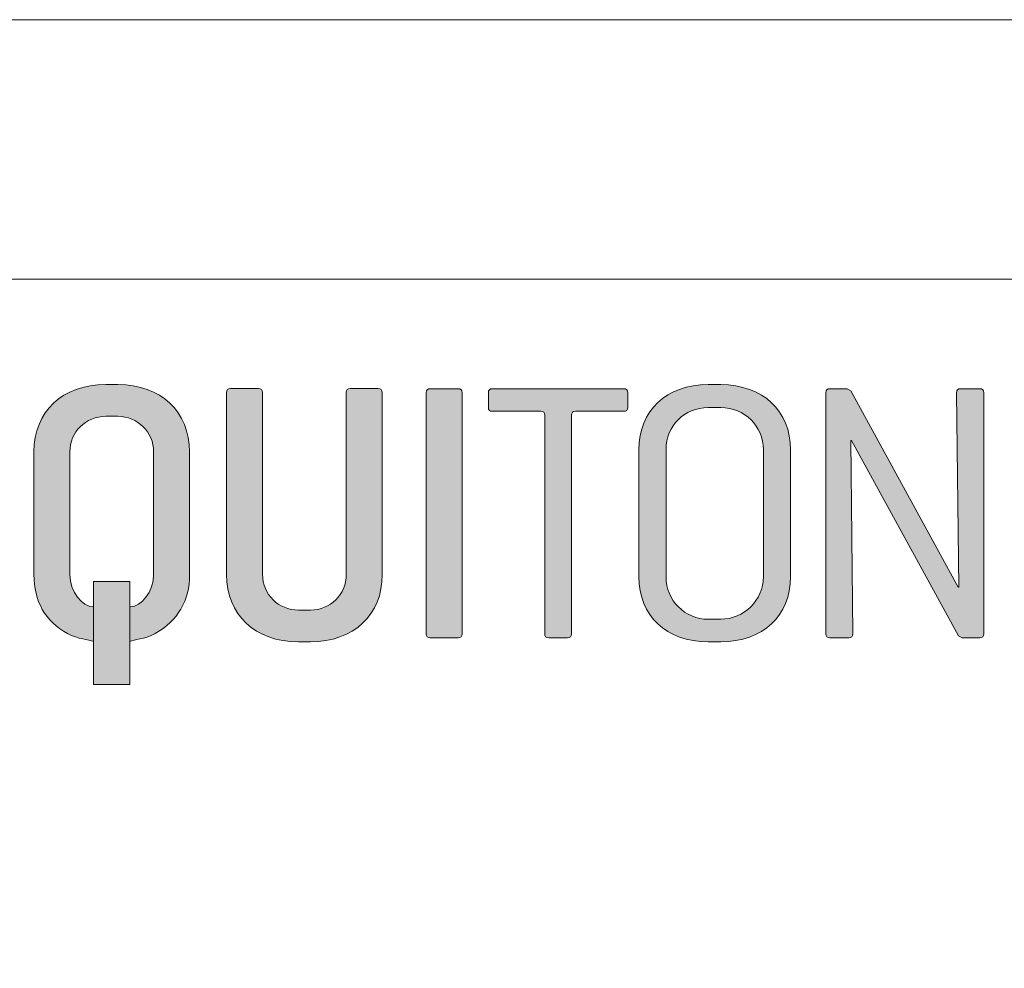
# Model space of a CAD drawing. Units: inches. Extents: x -8427 to 8781, y 18238 to 21119.
# Drawn here: x -8246 to -8057, y 19723 to 19906 of the extents above; entities that cross this region are included whole.
import ezdxf

# ---------------------------------------------------------------- set-up
doc = ezdxf.new("R2010")
doc.units = ezdxf.units.IN
doc.header["$LTSCALE"] = 0.25
doc.header["$MEASUREMENT"] = 0
doc.layers.add('Etex-0-ETEX title block', color=7, linetype='Continuous')
doc.layers.add('Etex-0-LOGO Equitone', color=7, linetype='Continuous')
doc.layers.add('Etex-0-Viewports', color=2, linetype='Continuous', lineweight=9, plot=False)

# ---------------------------------------------------------------- blocks, each defined once
blk = doc.blocks.new('block 2')
at = {"layer": 'Etex-0-LOGO Equitone'}
h = blk.add_hatch(color=252, dxfattribs=at)
h.dxf.hatch_style = 2
edge = h.paths.add_edge_path()
edge.add_spline(control_points=[(51.884, -8.527), (51.884, -8.527), (51.271, -8.527), (51.271, -8.527), (49.042, -8.527), (47.59, -9.906), (47.59, -11.974), (47.59, -11.974), (47.59, -18.258), (47.59, -18.258), (47.59, -19.617), (48.163, -20.67), (49.308, -21.278), (49.859, -21.582), (50.398, -21.579), (50.635, -21.694), (50.635, -21.694), (50.635, -19.916), (50.635, -19.916), (50.628, -19.917), (50.623, -19.92), (50.617, -19.92), (50.085, -19.92), (49.43, -19.15), (49.43, -18.258), (49.43, -18.258), (49.43, -11.974), (49.43, -11.974), (49.43, -10.96), (50.248, -10.149), (51.271, -10.149), (51.271, -10.149), (51.884, -10.149), (51.884, -10.149), (52.907, -10.149), (53.725, -10.96), (53.725, -11.974), (53.725, -11.974), (53.725, -18.258), (53.725, -18.258), (53.725, -19.15), (53.071, -19.92), (52.539, -19.92), (52.527, -19.92), (52.516, -19.915), (52.505, -19.911), (52.505, -19.911), (52.505, -21.693), (52.505, -21.693), (52.721, -21.575), (53.234, -21.601), (53.807, -21.278), (54.973, -20.63), (55.566, -19.596), (55.566, -18.258), (55.566, -18.258), (55.566, -11.974), (55.566, -11.974), (55.566, -9.906), (54.114, -8.527), (51.884, -8.527)], knot_values=[0, 0, 0, 0, 1, 1, 1, 2, 2, 2, 3, 3, 3, 4, 4, 4, 5, 5, 5, 6, 6, 6, 7, 7, 7, 8, 8, 8, 9, 9, 9, 10, 10, 10, 11, 11, 11, 12, 12, 12, 13, 13, 13, 14, 14, 14, 15, 15, 15, 16, 16, 16, 17, 17, 17, 18, 18, 18, 19, 19, 19, 20, 20, 20, 20], degree=3, periodic=0)
h = blk.add_hatch(color=252, dxfattribs=at)
h.dxf.hatch_style = 2
edge = h.paths.add_edge_path()
edge.add_spline(control_points=[(82.787, -21.704), (82.787, -21.704), (82.153, -21.704), (82.153, -21.704), (79.986, -21.704), (78.596, -20.366), (78.596, -18.379), (78.596, -18.379), (78.596, -11.852), (78.596, -11.852), (78.596, -9.866), (79.986, -8.527), (82.153, -8.527), (82.153, -8.527), (82.787, -8.527), (82.787, -8.527), (84.956, -8.527), (86.366, -9.886), (86.366, -11.852), (86.366, -11.852), (86.366, -18.379), (86.366, -18.379), (86.366, -20.366), (84.956, -21.704), (82.787, -21.704)], knot_values=[0, 0, 0, 0, 1, 1, 1, 2, 2, 2, 3, 3, 3, 4, 4, 4, 5, 5, 5, 6, 6, 6, 7, 7, 7, 8, 8, 8, 8], degree=3, periodic=0)
edge = h.paths.add_edge_path()
edge.add_spline(control_points=[(84.976, -11.852), (84.976, -10.656), (84.014, -9.703), (82.787, -9.703), (82.787, -9.703), (82.153, -9.703), (82.153, -9.703), (80.926, -9.703), (79.986, -10.636), (79.986, -11.852), (79.986, -11.852), (79.986, -18.379), (79.986, -18.379), (79.986, -19.596), (80.947, -20.549), (82.153, -20.549), (82.153, -20.549), (82.787, -20.549), (82.787, -20.549), (83.973, -20.549), (84.976, -19.576), (84.976, -18.379), (84.976, -18.379), (84.976, -11.852), (84.976, -11.852)], knot_values=[0, 0, 0, 0, 1, 1, 1, 2, 2, 2, 3, 3, 3, 4, 4, 4, 5, 5, 5, 6, 6, 6, 7, 7, 7, 8, 8, 8, 8], degree=3, periodic=0)
h = blk.add_hatch(color=252, dxfattribs=at)
h.dxf.hatch_style = 2
edge = h.paths.add_edge_path()
edge.add_spline(control_points=[(61.76, -21.704), (61.76, -21.704), (61.147, -21.704), (61.147, -21.704), (58.917, -21.704), (57.465, -20.326), (57.465, -18.258), (57.465, -18.258), (57.465, -8.933), (57.465, -8.933), (57.465, -8.791), (57.526, -8.73), (57.67, -8.73), (57.67, -8.73), (59.102, -8.73), (59.102, -8.73), (59.224, -8.73), (59.306, -8.791), (59.306, -8.933), (59.306, -8.933), (59.306, -18.258), (59.306, -18.258), (59.306, -19.271), (60.124, -20.082), (61.147, -20.082), (61.147, -20.082), (61.76, -20.082), (61.76, -20.082), (62.782, -20.082), (63.6, -19.271), (63.6, -18.258), (63.6, -18.258), (63.6, -8.933), (63.6, -8.933), (63.6, -8.791), (63.662, -8.73), (63.805, -8.73), (63.805, -8.73), (65.237, -8.73), (65.237, -8.73), (65.359, -8.73), (65.441, -8.791), (65.441, -8.933), (65.441, -8.933), (65.441, -18.258), (65.441, -18.258), (65.441, -20.326), (63.989, -21.704), (61.76, -21.704)], knot_values=[0, 0, 0, 0, 1, 1, 1, 2, 2, 2, 3, 3, 3, 4, 4, 4, 5, 5, 5, 6, 6, 6, 7, 7, 7, 8, 8, 8, 9, 9, 9, 10, 10, 10, 11, 11, 11, 12, 12, 12, 13, 13, 13, 14, 14, 14, 15, 15, 15, 16, 16, 16, 16], degree=3, periodic=0)
h = blk.add_hatch(color=252, dxfattribs=at)
h.dxf.hatch_style = 2
edge = h.paths.add_edge_path()
edge.add_spline(control_points=[(69.334, -21.502), (69.334, -21.502), (67.904, -21.502), (67.904, -21.502), (67.761, -21.502), (67.699, -21.441), (67.699, -21.299), (67.699, -21.299), (67.699, -8.94), (67.699, -8.94), (67.699, -8.798), (67.761, -8.737), (67.904, -8.737), (67.904, -8.737), (69.334, -8.737), (69.334, -8.737), (69.457, -8.737), (69.538, -8.798), (69.538, -8.94), (69.538, -8.94), (69.538, -21.299), (69.538, -21.299), (69.538, -21.441), (69.477, -21.502), (69.334, -21.502)], knot_values=[0, 0, 0, 0, 1, 1, 1, 2, 2, 2, 3, 3, 3, 4, 4, 4, 5, 5, 5, 6, 6, 6, 7, 7, 7, 8, 8, 8, 8], degree=3, periodic=0)
h = blk.add_hatch(color=252, dxfattribs=at)
h.dxf.hatch_style = 2
edge = h.paths.add_edge_path()
edge.add_spline(control_points=[(77.822, -9.894), (77.822, -9.894), (75.344, -9.894), (75.344, -9.894), (75.201, -9.894), (75.139, -9.955), (75.139, -10.097), (75.139, -10.097), (75.139, -21.298), (75.139, -21.298), (75.139, -21.441), (75.078, -21.502), (74.935, -21.502), (74.935, -21.502), (73.972, -21.502), (73.972, -21.502), (73.829, -21.502), (73.768, -21.441), (73.768, -21.298), (73.768, -21.298), (73.768, -10.097), (73.768, -10.097), (73.768, -9.955), (73.707, -9.894), (73.564, -9.894), (73.564, -9.894), (71.086, -9.894), (71.086, -9.894), (70.943, -9.894), (70.881, -9.833), (70.881, -9.691), (70.881, -9.691), (70.881, -8.94), (70.881, -8.94), (70.881, -8.798), (70.943, -8.737), (71.086, -8.737), (71.086, -8.737), (77.822, -8.737), (77.822, -8.737), (77.965, -8.737), (78.026, -8.798), (78.026, -8.94), (78.026, -8.94), (78.026, -9.691), (78.026, -9.691), (78.026, -9.833), (77.965, -9.894), (77.822, -9.894)], knot_values=[0, 0, 0, 0, 1, 1, 1, 2, 2, 2, 3, 3, 3, 4, 4, 4, 5, 5, 5, 6, 6, 6, 7, 7, 7, 8, 8, 8, 9, 9, 9, 10, 10, 10, 11, 11, 11, 12, 12, 12, 13, 13, 13, 14, 14, 14, 15, 15, 15, 16, 16, 16, 16], degree=3, periodic=0)
h = blk.add_hatch(color=252, dxfattribs=at)
h.dxf.hatch_style = 2
edge = h.paths.add_edge_path()
edge.add_spline(control_points=[(96.061, -21.502), (96.061, -21.502), (95.161, -21.502), (95.161, -21.502), (95.161, -21.502), (94.976, -21.4), (94.976, -21.4), (94.976, -21.4), (89.49, -11.395), (89.49, -11.395), (89.49, -11.395), (89.449, -11.395), (89.449, -11.395), (89.449, -11.395), (89.551, -21.298), (89.551, -21.298), (89.551, -21.441), (89.49, -21.502), (89.347, -21.502), (89.347, -21.502), (88.385, -21.502), (88.385, -21.502), (88.241, -21.502), (88.18, -21.441), (88.18, -21.298), (88.18, -21.298), (88.18, -8.94), (88.18, -8.94), (88.18, -8.798), (88.241, -8.737), (88.385, -8.737), (88.385, -8.737), (89.264, -8.737), (89.264, -8.737), (89.264, -8.737), (89.449, -8.839), (89.449, -8.839), (89.449, -8.839), (94.956, -18.904), (94.956, -18.904), (94.956, -18.904), (94.997, -18.904), (94.997, -18.904), (94.997, -18.904), (94.874, -8.94), (94.874, -8.94), (94.874, -8.798), (94.936, -8.737), (95.079, -8.737), (95.079, -8.737), (96.061, -8.737), (96.061, -8.737), (96.205, -8.737), (96.266, -8.798), (96.266, -8.94), (96.266, -8.94), (96.266, -21.298), (96.266, -21.298), (96.266, -21.441), (96.205, -21.502), (96.061, -21.502)], knot_values=[0, 0, 0, 0, 1, 1, 1, 2, 2, 2, 3, 3, 3, 4, 4, 4, 5, 5, 5, 6, 6, 6, 7, 7, 7, 8, 8, 8, 9, 9, 9, 10, 10, 10, 11, 11, 11, 12, 12, 12, 13, 13, 13, 14, 14, 14, 15, 15, 15, 16, 16, 16, 17, 17, 17, 18, 18, 18, 19, 19, 19, 20, 20, 20, 20], degree=3, periodic=0)
h = blk.add_hatch(color=254, dxfattribs=at)
h.dxf.hatch_style = 2
h.paths.add_polyline_path([(52.505, -18.615), (50.635, -18.615), (50.635, -19.916), (50.635, -21.694), (50.635, -23.894), (52.505, -23.894), (52.505, -21.693), (52.505, -19.911)])
at = {"layer": 'Etex-0-LOGO Equitone', "lineweight": 0}
blk.add_lwpolyline([(52.505, -18.615), (50.635, -18.615), (50.635, -19.916), (50.635, -21.694), (50.635, -23.894), (52.505, -23.894), (52.505, -21.693), (52.505, -19.911), (52.505, -18.615)], dxfattribs=at)
for points, knots in [([(51.884, -8.527), (51.884, -8.527), (51.271, -8.527), (51.271, -8.527), (49.042, -8.527), (47.59, -9.906), (47.59, -11.974), (47.59, -11.974), (47.59, -18.258), (47.59, -18.258), (47.59, -19.617), (48.163, -20.67), (49.308, -21.278), (49.859, -21.582), (50.398, -21.579), (50.635, -21.694), (50.635, -21.694), (50.635, -19.916), (50.635, -19.916), (50.628, -19.917), (50.623, -19.92), (50.617, -19.92), (50.085, -19.92), (49.43, -19.15), (49.43, -18.258), (49.43, -18.258), (49.43, -11.974), (49.43, -11.974), (49.43, -10.96), (50.248, -10.149), (51.271, -10.149), (51.271, -10.149), (51.884, -10.149), (51.884, -10.149), (52.907, -10.149), (53.725, -10.96), (53.725, -11.974), (53.725, -11.974), (53.725, -18.258), (53.725, -18.258), (53.725, -19.15), (53.071, -19.92), (52.539, -19.92), (52.527, -19.92), (52.516, -19.915), (52.505, -19.911), (52.505, -19.911), (52.505, -21.693), (52.505, -21.693), (52.721, -21.575), (53.234, -21.601), (53.807, -21.278), (54.973, -20.63), (55.566, -19.596), (55.566, -18.258), (55.566, -18.258), (55.566, -11.974), (55.566, -11.974), (55.566, -9.906), (54.114, -8.527), (51.884, -8.527)], [0, 0, 0, 0, 1, 1, 1, 2, 2, 2, 3, 3, 3, 4, 4, 4, 5, 5, 5, 6, 6, 6, 7, 7, 7, 8, 8, 8, 9, 9, 9, 10, 10, 10, 11, 11, 11, 12, 12, 12, 13, 13, 13, 14, 14, 14, 15, 15, 15, 16, 16, 16, 17, 17, 17, 18, 18, 18, 19, 19, 19, 20, 20, 20, 20]), ([(82.787, -21.704), (82.787, -21.704), (82.153, -21.704), (82.153, -21.704), (79.986, -21.704), (78.596, -20.366), (78.596, -18.379), (78.596, -18.379), (78.596, -11.852), (78.596, -11.852), (78.596, -9.866), (79.986, -8.527), (82.153, -8.527), (82.153, -8.527), (82.787, -8.527), (82.787, -8.527), (84.956, -8.527), (86.366, -9.886), (86.366, -11.852), (86.366, -11.852), (86.366, -18.379), (86.366, -18.379), (86.366, -20.366), (84.956, -21.704), (82.787, -21.704)], [0, 0, 0, 0, 1, 1, 1, 2, 2, 2, 3, 3, 3, 4, 4, 4, 5, 5, 5, 6, 6, 6, 7, 7, 7, 8, 8, 8, 8]), ([(61.76, -21.704), (61.76, -21.704), (61.147, -21.704), (61.147, -21.704), (58.917, -21.704), (57.465, -20.326), (57.465, -18.258), (57.465, -18.258), (57.465, -8.933), (57.465, -8.933), (57.465, -8.791), (57.526, -8.73), (57.67, -8.73), (57.67, -8.73), (59.102, -8.73), (59.102, -8.73), (59.224, -8.73), (59.306, -8.791), (59.306, -8.933), (59.306, -8.933), (59.306, -18.258), (59.306, -18.258), (59.306, -19.271), (60.124, -20.082), (61.147, -20.082), (61.147, -20.082), (61.76, -20.082), (61.76, -20.082), (62.782, -20.082), (63.6, -19.271), (63.6, -18.258), (63.6, -18.258), (63.6, -8.933), (63.6, -8.933), (63.6, -8.791), (63.662, -8.73), (63.805, -8.73), (63.805, -8.73), (65.237, -8.73), (65.237, -8.73), (65.359, -8.73), (65.441, -8.791), (65.441, -8.933), (65.441, -8.933), (65.441, -18.258), (65.441, -18.258), (65.441, -20.326), (63.989, -21.704), (61.76, -21.704)], [0, 0, 0, 0, 1, 1, 1, 2, 2, 2, 3, 3, 3, 4, 4, 4, 5, 5, 5, 6, 6, 6, 7, 7, 7, 8, 8, 8, 9, 9, 9, 10, 10, 10, 11, 11, 11, 12, 12, 12, 13, 13, 13, 14, 14, 14, 15, 15, 15, 16, 16, 16, 16]), ([(69.334, -21.502), (69.334, -21.502), (67.904, -21.502), (67.904, -21.502), (67.761, -21.502), (67.699, -21.441), (67.699, -21.299), (67.699, -21.299), (67.699, -8.94), (67.699, -8.94), (67.699, -8.798), (67.761, -8.737), (67.904, -8.737), (67.904, -8.737), (69.334, -8.737), (69.334, -8.737), (69.457, -8.737), (69.538, -8.798), (69.538, -8.94), (69.538, -8.94), (69.538, -21.299), (69.538, -21.299), (69.538, -21.441), (69.477, -21.502), (69.334, -21.502)], [0, 0, 0, 0, 1, 1, 1, 2, 2, 2, 3, 3, 3, 4, 4, 4, 5, 5, 5, 6, 6, 6, 7, 7, 7, 8, 8, 8, 8]), ([(77.822, -9.894), (77.822, -9.894), (75.344, -9.894), (75.344, -9.894), (75.201, -9.894), (75.139, -9.955), (75.139, -10.097), (75.139, -10.097), (75.139, -21.298), (75.139, -21.298), (75.139, -21.441), (75.078, -21.502), (74.935, -21.502), (74.935, -21.502), (73.972, -21.502), (73.972, -21.502), (73.829, -21.502), (73.768, -21.441), (73.768, -21.298), (73.768, -21.298), (73.768, -10.097), (73.768, -10.097), (73.768, -9.955), (73.707, -9.894), (73.564, -9.894), (73.564, -9.894), (71.086, -9.894), (71.086, -9.894), (70.943, -9.894), (70.881, -9.833), (70.881, -9.691), (70.881, -9.691), (70.881, -8.94), (70.881, -8.94), (70.881, -8.798), (70.943, -8.737), (71.086, -8.737), (71.086, -8.737), (77.822, -8.737), (77.822, -8.737), (77.965, -8.737), (78.026, -8.798), (78.026, -8.94), (78.026, -8.94), (78.026, -9.691), (78.026, -9.691), (78.026, -9.833), (77.965, -9.894), (77.822, -9.894)], [0, 0, 0, 0, 1, 1, 1, 2, 2, 2, 3, 3, 3, 4, 4, 4, 5, 5, 5, 6, 6, 6, 7, 7, 7, 8, 8, 8, 9, 9, 9, 10, 10, 10, 11, 11, 11, 12, 12, 12, 13, 13, 13, 14, 14, 14, 15, 15, 15, 16, 16, 16, 16]), ([(96.061, -21.502), (96.061, -21.502), (95.161, -21.502), (95.161, -21.502), (95.161, -21.502), (94.976, -21.4), (94.976, -21.4), (94.976, -21.4), (89.49, -11.395), (89.49, -11.395), (89.49, -11.395), (89.449, -11.395), (89.449, -11.395), (89.449, -11.395), (89.551, -21.298), (89.551, -21.298), (89.551, -21.441), (89.49, -21.502), (89.347, -21.502), (89.347, -21.502), (88.385, -21.502), (88.385, -21.502), (88.241, -21.502), (88.18, -21.441), (88.18, -21.298), (88.18, -21.298), (88.18, -8.94), (88.18, -8.94), (88.18, -8.798), (88.241, -8.737), (88.385, -8.737), (88.385, -8.737), (89.264, -8.737), (89.264, -8.737), (89.264, -8.737), (89.449, -8.839), (89.449, -8.839), (89.449, -8.839), (94.956, -18.904), (94.956, -18.904), (94.956, -18.904), (94.997, -18.904), (94.997, -18.904), (94.997, -18.904), (94.874, -8.94), (94.874, -8.94), (94.874, -8.798), (94.936, -8.737), (95.079, -8.737), (95.079, -8.737), (96.061, -8.737), (96.061, -8.737), (96.205, -8.737), (96.266, -8.798), (96.266, -8.94), (96.266, -8.94), (96.266, -21.298), (96.266, -21.298), (96.266, -21.441), (96.205, -21.502), (96.061, -21.502)], [0, 0, 0, 0, 1, 1, 1, 2, 2, 2, 3, 3, 3, 4, 4, 4, 5, 5, 5, 6, 6, 6, 7, 7, 7, 8, 8, 8, 9, 9, 9, 10, 10, 10, 11, 11, 11, 12, 12, 12, 13, 13, 13, 14, 14, 14, 15, 15, 15, 16, 16, 16, 17, 17, 17, 18, 18, 18, 19, 19, 19, 20, 20, 20, 20]), ([(84.976, -11.852), (84.976, -10.656), (84.014, -9.703), (82.787, -9.703), (82.787, -9.703), (82.153, -9.703), (82.153, -9.703), (80.926, -9.703), (79.986, -10.636), (79.986, -11.852), (79.986, -11.852), (79.986, -18.379), (79.986, -18.379), (79.986, -19.596), (80.947, -20.549), (82.153, -20.549), (82.153, -20.549), (82.787, -20.549), (82.787, -20.549), (83.973, -20.549), (84.976, -19.576), (84.976, -18.379), (84.976, -18.379), (84.976, -11.852), (84.976, -11.852)], [0, 0, 0, 0, 1, 1, 1, 2, 2, 2, 3, 3, 3, 4, 4, 4, 5, 5, 5, 6, 6, 6, 7, 7, 7, 8, 8, 8, 8])]:
    blk.add_open_spline(points, degree=3, knots=knots, dxfattribs=at)

msp = doc.modelspace()

# ---------------------------------------------------------------- linework, layer by layer
at = {"layer": 'Etex-0-Viewports', "ltscale": 100}
for points in [[(-8427.47, 19906.02), (8780.53, 19906.02), (8780.53, 18846.02), (-8427.47, 18846.02)], [(-8377.47, 19856.02), (-7681.47, 19856.02), (-7681.47, 18896.02), (-8377.47, 18896.02)]]:
    msp.add_lwpolyline(points, close=True, dxfattribs=at)

# ---------------------------------------------------------------- block references
at = {"layer": 'Etex-0-ETEX title block', "xscale": 3.760779289641713, "yscale": 3.760779289641713, "zscale": 3.760779289641713}
msp.add_blockref('block 2', (-8422.73, 19867.74), dxfattribs=at)

doc.saveas('drawing.dxf')
